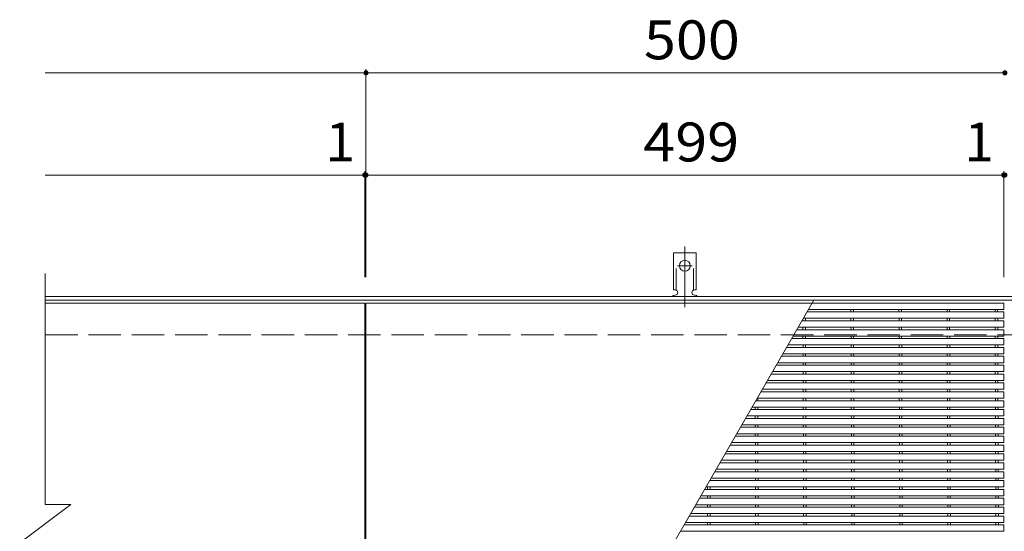
# Model space of a CAD drawing. Units: millimetres. Extents: x -1651 to 1896, y -1377 to 1174.
# Drawn here: x -1651 to -881, y 773 to 1174 of the extents above; entities that cross this region are included whole.
import ezdxf

# ---------------------------------------------------------------- set-up
doc = ezdxf.new("R2010")
doc.units = ezdxf.units.MM
doc.header["$LTSCALE"] = 10
for name, pattern in [('JWW_CENTER2', [13.546667, 11.006667, -0.846667, 0.846667, -0.846667]), ('JWW_DASHED2', [3.386667, 1.693333, -1.693333]), ('JWW_DASHED3', [3.386667, 2.54, -0.846667])]:
    doc.linetypes.add(name, pattern=pattern)
for name, color, linetype in [('C-1', 7, 'Continuous'), ('C-2', 7, 'Continuous'), ('C-4', 7, 'Continuous'), ('C-9', 7, 'Continuous'), ('C-A', 7, 'Continuous')]:
    doc.layers.add(name, color=color, linetype=linetype)
doc.styles.add('ＭＳ ゴシック', font='txt', dxfattribs={"height": 1})

msp = doc.modelspace()

# ---------------------------------------------------------------- linework, layer by layer
at = {"layer": 'C-1', "color": 2, "linetype": 'Continuous', "lineweight": 9}
for p, q in [((-1631.32, 957.25), (-130.32, 957.25)), ((-1631.32, 954.25), (-130.32, 954.25))]:
    msp.add_line(p, q, dxfattribs=at)
at = {"layer": 'C-1', "color": 2, "linetype": 'JWW_DASHED3', "lineweight": 9}
msp.add_line((-1631.32, 927.25), (-130.32, 927.25), dxfattribs=at)
at = {"layer": 'C-2', "color": 3, "linetype": 'Continuous', "lineweight": 9}
for p, q in [((-1631.32, 794.25), (-1631.32, 975.25)), ((-1381.32, 952.02), (-1631.32, 952.02)), ((-1381.32, 606.47), (-1381.32, 952.02)), ((-1380.32, 606.47), (-1380.32, 952.02)), ((-881.32, 952.02), (-1380.32, 952.02)), ((-881.32, 947.02), (-881.32, 952.02)), ((-881.32, 940.07), (-1037.97, 940.07)), ((-1036.41, 940.07), (-1036.4, 938.12)), ((-881.32, 945.07), (-1035.08, 945.07)), ((-881.32, 947.02), (-1033.95, 947.02)), ((-1000.84, 947.02), (-1000.83, 945.07)), ((-1000.81, 940.07), (-1000.8, 938.12)), ((-998.84, 947.02), (-998.83, 945.07)), ((-998.81, 940.07), (-998.8, 938.12)), ((-963.24, 947.02), (-963.23, 945.07)), ((-963.21, 940.07), (-963.2, 938.12)), ((-961.24, 947.02), (-961.23, 945.07)), ((-961.21, 940.07), (-961.2, 938.12)), ((-925.64, 947.02), (-925.63, 945.07)), ((-925.61, 940.07), (-925.6, 938.12)), ((-923.64, 947.02), (-923.63, 945.07)), ((-923.61, 940.07), (-923.6, 938.12)), ((-888.04, 947.02), (-888.03, 945.07)), ((-888.01, 940.07), (-888, 938.12)), ((-886.04, 947.02), (-886.03, 945.07)), ((-886.01, 940.07), (-886, 938.12)), ((-881.32, 940.07), (-881.32, 945.07)), ((-881.32, 933.12), (-1041.98, 933.12)), ((-881.32, 938.12), (-1039.09, 938.12)), ((-1038.41, 939.31), (-1038.4, 938.12)), ((-1038.39, 933.12), (-1038.38, 931.17)), ((-1036.39, 933.12), (-1036.38, 931.17)), ((-1000.79, 933.12), (-1000.78, 931.17)), ((-998.79, 933.12), (-998.78, 931.17)), ((-963.19, 933.12), (-963.18, 931.17)), ((-961.19, 933.12), (-961.18, 931.17)), ((-925.59, 933.12), (-925.58, 931.17)), ((-923.59, 933.12), (-923.58, 931.17)), ((-887.99, 933.12), (-887.98, 931.17)), ((-885.99, 933.12), (-885.98, 931.17)), ((-881.32, 933.12), (-881.32, 938.12)), ((-881.32, 926.17), (-1045.99, 926.17)), ((-881.32, 931.17), (-1043.11, 931.17)), ((-1038.36, 926.17), (-1038.35, 924.22)), ((-1036.36, 926.17), (-1036.35, 924.22)), ((-1000.76, 926.17), (-1000.75, 924.22)), ((-998.76, 926.17), (-998.75, 924.22)), ((-963.16, 926.17), (-963.15, 924.22)), ((-961.16, 926.17), (-961.15, 924.22)), ((-925.56, 926.17), (-925.55, 924.22)), ((-923.56, 926.17), (-923.55, 924.22)), ((-887.96, 926.17), (-887.95, 924.22)), ((-885.96, 926.17), (-885.95, 924.22)), ((-881.32, 926.17), (-881.32, 931.17)), ((-881.32, 917.27), (-1051.13, 917.27)), ((-881.32, 919.22), (-1050, 919.22)), ((-881.32, 924.22), (-1047.12, 924.22)), ((-1038.33, 919.22), (-1038.33, 917.27)), ((-1036.33, 919.22), (-1036.33, 917.27)), ((-1000.73, 919.22), (-1000.73, 917.27)), ((-998.73, 919.22), (-998.73, 917.27)), ((-963.13, 919.22), (-963.13, 917.27)), ((-961.13, 919.22), (-961.13, 917.27)), ((-925.53, 919.22), (-925.53, 917.27)), ((-923.53, 919.22), (-923.53, 917.27)), ((-887.93, 919.22), (-887.93, 917.27)), ((-885.93, 919.22), (-885.93, 917.27)), ((-881.32, 919.22), (-881.32, 924.22)), ((-881.32, 912.27), (-881.32, 917.27)), ((-881.32, 910.32), (-1055.14, 910.32)), ((-881.32, 912.27), (-1054.02, 912.27)), ((-1038.31, 912.27), (-1038.3, 910.32)), ((-1036.31, 912.27), (-1036.3, 910.32)), ((-1000.71, 912.27), (-1000.7, 910.32)), ((-998.71, 912.27), (-998.7, 910.32)), ((-963.11, 912.27), (-963.1, 910.32)), ((-961.11, 912.27), (-961.1, 910.32)), ((-925.51, 912.27), (-925.5, 910.32)), ((-923.51, 912.27), (-923.5, 910.32)), ((-887.91, 912.27), (-887.9, 910.32)), ((-885.91, 912.27), (-885.9, 910.32)), ((-881.32, 905.32), (-881.32, 910.32)), ((-881.32, 903.37), (-1059.16, 903.37)), ((-881.32, 905.32), (-1058.03, 905.32)), ((-1038.28, 905.32), (-1038.28, 903.37)), ((-1036.28, 905.32), (-1036.28, 903.37)), ((-1000.68, 905.32), (-1000.68, 903.37)), ((-998.68, 905.32), (-998.68, 903.37)), ((-963.08, 905.32), (-963.08, 903.37)), ((-961.08, 905.32), (-961.08, 903.37)), ((-925.48, 905.32), (-925.48, 903.37)), ((-923.48, 905.32), (-923.48, 903.37)), ((-887.88, 905.32), (-887.88, 903.37)), ((-885.88, 905.32), (-885.88, 903.37)), ((-881.32, 898.37), (-881.32, 903.37)), ((-881.32, 896.42), (-1063.17, 896.42)), ((-881.32, 898.37), (-1062.04, 898.37)), ((-1038.26, 898.37), (-1038.25, 896.42)), ((-1036.26, 898.37), (-1036.25, 896.42)), ((-1000.66, 898.37), (-1000.65, 896.42)), ((-998.66, 898.37), (-998.65, 896.42)), ((-963.06, 898.37), (-963.05, 896.42)), ((-961.06, 898.37), (-961.05, 896.42)), ((-925.46, 898.37), (-925.45, 896.42)), ((-923.46, 898.37), (-923.45, 896.42)), ((-887.86, 898.37), (-887.85, 896.42)), ((-885.86, 898.37), (-885.85, 896.42)), ((-881.32, 891.42), (-881.32, 896.42)), ((-881.32, 889.47), (-1067.18, 889.47)), ((-881.32, 891.42), (-1066.05, 891.42)), ((-1038.23, 891.42), (-1038.22, 889.47)), ((-1036.23, 891.42), (-1036.22, 889.47)), ((-1000.63, 891.42), (-1000.62, 889.47)), ((-998.63, 891.42), (-998.62, 889.47)), ((-963.03, 891.42), (-963.02, 889.47)), ((-961.03, 891.42), (-961.02, 889.47)), ((-925.43, 891.42), (-925.42, 889.47)), ((-923.43, 891.42), (-923.42, 889.47)), ((-887.83, 891.42), (-887.82, 889.47)), ((-885.83, 891.42), (-885.82, 889.47)), ((-881.32, 884.47), (-881.32, 889.47)), ((-881.32, 882.52), (-1071.19, 882.52)), ((-881.32, 884.47), (-1070.07, 884.47)), ((-1038.21, 884.47), (-1038.2, 882.52)), ((-1036.21, 884.47), (-1036.2, 882.52)), ((-1000.61, 884.47), (-1000.6, 882.52)), ((-998.61, 884.47), (-998.6, 882.52)), ((-963.01, 884.47), (-963, 882.52)), ((-961.01, 884.47), (-961, 882.52)), ((-925.41, 884.47), (-925.4, 882.52)), ((-923.41, 884.47), (-923.4, 882.52)), ((-887.81, 884.47), (-887.8, 882.52)), ((-885.81, 884.47), (-885.8, 882.52)), ((-881.32, 877.52), (-881.32, 882.52)), ((-881.32, 875.57), (-1075.21, 875.57)), ((-881.32, 877.52), (-1074.08, 877.52)), ((-1073.78, 877.52), (-1073.77, 875.57)), ((-1038.18, 877.52), (-1038.17, 875.57)), ((-1036.18, 877.52), (-1036.17, 875.57)), ((-1000.58, 877.52), (-1000.57, 875.57)), ((-998.58, 877.52), (-998.57, 875.57)), ((-962.98, 877.52), (-962.97, 875.57)), ((-960.98, 877.52), (-960.97, 875.57)), ((-925.38, 877.52), (-925.37, 875.57)), ((-923.38, 877.52), (-923.37, 875.57)), ((-887.78, 877.52), (-887.77, 875.57)), ((-885.78, 877.52), (-885.77, 875.57)), ((-881.32, 870.57), (-881.32, 875.57)), ((-881.32, 863.62), (-1082.11, 863.62)), ((-881.32, 868.62), (-1079.22, 868.62)), ((-881.32, 870.57), (-1078.09, 870.57)), ((-1075.76, 870.57), (-1075.75, 868.62)), ((-1075.73, 863.62), (-1075.72, 861.67)), ((-1073.76, 870.57), (-1073.75, 868.62)), ((-1073.73, 863.62), (-1073.72, 861.67)), ((-1038.16, 870.57), (-1038.15, 868.62)), ((-1038.13, 863.62), (-1038.12, 861.67)), ((-1036.16, 870.57), (-1036.15, 868.62)), ((-1036.13, 863.62), (-1036.12, 861.67)), ((-1000.56, 870.57), (-1000.55, 868.62)), ((-1000.53, 863.62), (-1000.52, 861.67)), ((-998.56, 870.57), (-998.55, 868.62)), ((-998.53, 863.62), (-998.52, 861.67)), ((-962.96, 870.57), (-962.95, 868.62)), ((-962.93, 863.62), (-962.92, 861.67)), ((-960.96, 870.57), (-960.95, 868.62)), ((-960.93, 863.62), (-960.92, 861.67)), ((-925.36, 870.57), (-925.35, 868.62)), ((-925.33, 863.62), (-925.32, 861.67)), ((-923.36, 870.57), (-923.35, 868.62)), ((-923.33, 863.62), (-923.32, 861.67)), ((-887.76, 870.57), (-887.75, 868.62)), ((-887.73, 863.62), (-887.72, 861.67)), ((-885.76, 870.57), (-885.75, 868.62)), ((-885.73, 863.62), (-885.72, 861.67)), ((-881.32, 863.62), (-881.32, 868.62)), ((-881.32, 856.67), (-1086.12, 856.67)), ((-881.32, 861.67), (-1083.23, 861.67)), ((-1075.7, 856.67), (-1075.7, 854.72)), ((-1073.7, 856.67), (-1073.7, 854.72)), ((-1038.1, 856.67), (-1038.1, 854.72)), ((-1036.1, 856.67), (-1036.1, 854.72)), ((-1000.5, 856.67), (-1000.5, 854.72)), ((-998.5, 856.67), (-998.5, 854.72)), ((-962.9, 856.67), (-962.9, 854.72)), ((-960.9, 856.67), (-960.9, 854.72)), ((-925.3, 856.67), (-925.3, 854.72)), ((-923.3, 856.67), (-923.3, 854.72)), ((-887.7, 856.67), (-887.7, 854.72)), ((-885.7, 856.67), (-885.7, 854.72)), ((-881.32, 856.67), (-881.32, 861.67)), ((-881.32, 847.77), (-1091.26, 847.77)), ((-881.32, 849.72), (-1090.13, 849.72)), ((-881.32, 854.72), (-1087.24, 854.72)), ((-1075.68, 849.72), (-1075.67, 847.77)), ((-1073.68, 849.72), (-1073.67, 847.77)), ((-1038.08, 849.72), (-1038.07, 847.77)), ((-1036.08, 849.72), (-1036.07, 847.77)), ((-1000.48, 849.72), (-1000.47, 847.77)), ((-998.48, 849.72), (-998.47, 847.77)), ((-962.88, 849.72), (-962.87, 847.77)), ((-960.88, 849.72), (-960.87, 847.77)), ((-925.28, 849.72), (-925.27, 847.77)), ((-923.28, 849.72), (-923.27, 847.77)), ((-887.68, 849.72), (-887.67, 847.77)), ((-885.68, 849.72), (-885.67, 847.77)), ((-881.32, 849.72), (-881.32, 854.72)), ((-881.32, 842.77), (-881.32, 847.77)), ((-881.32, 840.82), (-1095.27, 840.82)), ((-881.32, 842.77), (-1094.14, 842.77)), ((-1075.65, 842.77), (-1075.65, 840.82)), ((-1073.65, 842.77), (-1073.65, 840.82)), ((-1038.05, 842.77), (-1038.05, 840.82)), ((-1036.05, 842.77), (-1036.05, 840.82)), ((-1000.45, 842.77), (-1000.45, 840.82)), ((-998.45, 842.77), (-998.45, 840.82)), ((-962.85, 842.77), (-962.85, 840.82)), ((-960.85, 842.77), (-960.85, 840.82)), ((-925.25, 842.77), (-925.25, 840.82)), ((-923.25, 842.77), (-923.25, 840.82)), ((-887.65, 842.77), (-887.65, 840.82)), ((-885.65, 842.77), (-885.65, 840.82)), ((-881.32, 835.82), (-881.32, 840.82)), ((-881.32, 833.87), (-1099.28, 833.87)), ((-881.32, 835.82), (-1098.16, 835.82)), ((-1075.63, 835.82), (-1075.62, 833.87)), ((-1073.63, 835.82), (-1073.62, 833.87)), ((-1038.03, 835.82), (-1038.02, 833.87)), ((-1036.03, 835.82), (-1036.02, 833.87)), ((-1000.43, 835.82), (-1000.42, 833.87)), ((-998.43, 835.82), (-998.42, 833.87)), ((-962.83, 835.82), (-962.82, 833.87)), ((-960.83, 835.82), (-960.82, 833.87)), ((-925.23, 835.82), (-925.22, 833.87)), ((-923.23, 835.82), (-923.22, 833.87)), ((-887.63, 835.82), (-887.62, 833.87)), ((-885.63, 835.82), (-885.62, 833.87)), ((-881.32, 828.87), (-881.32, 833.87)), ((-881.32, 826.92), (-1103.29, 826.92)), ((-881.32, 828.87), (-1102.17, 828.87)), ((-1075.6, 828.87), (-1075.59, 826.92)), ((-1073.6, 828.87), (-1073.59, 826.92)), ((-1038, 828.87), (-1037.99, 826.92)), ((-1036, 828.87), (-1035.99, 826.92)), ((-1000.4, 828.87), (-1000.39, 826.92)), ((-998.4, 828.87), (-998.39, 826.92)), ((-962.8, 828.87), (-962.79, 826.92)), ((-960.8, 828.87), (-960.79, 826.92)), ((-925.2, 828.87), (-925.19, 826.92)), ((-923.2, 828.87), (-923.19, 826.92)), ((-887.6, 828.87), (-887.59, 826.92)), ((-885.6, 828.87), (-885.59, 826.92)), ((-881.32, 821.92), (-881.32, 826.92)), ((-881.32, 819.97), (-1107.31, 819.97)), ((-881.32, 821.92), (-1106.18, 821.92)), ((-1075.58, 821.92), (-1075.57, 819.97)), ((-1073.58, 821.92), (-1073.57, 819.97)), ((-1037.98, 821.92), (-1037.97, 819.97)), ((-1035.98, 821.92), (-1035.97, 819.97)), ((-1000.38, 821.92), (-1000.37, 819.97)), ((-998.38, 821.92), (-998.37, 819.97)), ((-962.78, 821.92), (-962.77, 819.97)), ((-960.78, 821.92), (-960.77, 819.97)), ((-925.18, 821.92), (-925.17, 819.97)), ((-923.18, 821.92), (-923.17, 819.97)), ((-887.58, 821.92), (-887.57, 819.97)), ((-885.58, 821.92), (-885.57, 819.97)), ((-881.32, 814.97), (-881.32, 819.97)), ((-881.32, 813.02), (-1111.32, 813.02)), ((-1111.14, 813.32), (-1111.14, 813.02)), ((-881.32, 814.97), (-1110.19, 814.97)), ((-1075.55, 814.97), (-1075.54, 813.02)), ((-1073.55, 814.97), (-1073.54, 813.02)), ((-1037.95, 814.97), (-1037.94, 813.02)), ((-1035.95, 814.97), (-1035.94, 813.02)), ((-1000.35, 814.97), (-1000.34, 813.02)), ((-998.35, 814.97), (-998.34, 813.02)), ((-962.75, 814.97), (-962.74, 813.02)), ((-960.75, 814.97), (-960.74, 813.02)), ((-925.15, 814.97), (-925.14, 813.02)), ((-923.15, 814.97), (-923.14, 813.02)), ((-887.55, 814.97), (-887.54, 813.02)), ((-885.55, 814.97), (-885.54, 813.02)), ((-881.32, 808.02), (-881.32, 813.02)), ((-881.32, 806.07), (-1115.33, 806.07)), ((-881.32, 808.02), (-1114.21, 808.02)), ((-1113.12, 808.02), (-1113.12, 806.07)), ((-1111.12, 808.02), (-1111.12, 806.07)), ((-1075.52, 808.02), (-1075.52, 806.07)), ((-1073.52, 808.02), (-1073.52, 806.07)), ((-1037.92, 808.02), (-1037.92, 806.07)), ((-1035.92, 808.02), (-1035.92, 806.07)), ((-1000.32, 808.02), (-1000.32, 806.07)), ((-998.32, 808.02), (-998.32, 806.07)), ((-962.72, 808.02), (-962.72, 806.07)), ((-960.72, 808.02), (-960.72, 806.07)), ((-925.12, 808.02), (-925.12, 806.07)), ((-923.12, 808.02), (-923.12, 806.07)), ((-887.52, 808.02), (-887.52, 806.07)), ((-885.52, 808.02), (-885.52, 806.07)), ((-881.32, 801.07), (-881.32, 806.07)), ((-1651.32, 764.25), (-1611.32, 794.25)), ((-1631.32, 794.25), (-1611.32, 794.25)), ((-881.32, 794.12), (-1122.23, 794.12)), ((-881.32, 799.12), (-1119.34, 799.12)), ((-881.32, 801.07), (-1118.22, 801.07)), ((-1113.1, 801.07), (-1113.09, 799.12)), ((-1113.07, 794.12), (-1113.07, 792.17)), ((-1111.1, 801.07), (-1111.09, 799.12)), ((-1111.07, 794.12), (-1111.07, 792.17)), ((-1075.5, 801.07), (-1075.49, 799.12)), ((-1075.47, 794.12), (-1075.47, 792.17)), ((-1073.5, 801.07), (-1073.49, 799.12)), ((-1073.47, 794.12), (-1073.47, 792.17)), ((-1037.9, 801.07), (-1037.89, 799.12)), ((-1037.87, 794.12), (-1037.87, 792.17)), ((-1035.9, 801.07), (-1035.89, 799.12)), ((-1035.87, 794.12), (-1035.87, 792.17)), ((-1000.3, 801.07), (-1000.29, 799.12)), ((-1000.27, 794.12), (-1000.27, 792.17)), ((-998.3, 801.07), (-998.29, 799.12)), ((-998.27, 794.12), (-998.27, 792.17)), ((-962.7, 801.07), (-962.69, 799.12)), ((-962.67, 794.12), (-962.67, 792.17)), ((-960.7, 801.07), (-960.69, 799.12)), ((-960.67, 794.12), (-960.67, 792.17)), ((-925.1, 801.07), (-925.09, 799.12)), ((-925.07, 794.12), (-925.07, 792.17)), ((-923.1, 801.07), (-923.09, 799.12)), ((-923.07, 794.12), (-923.07, 792.17)), ((-887.5, 801.07), (-887.49, 799.12)), ((-887.47, 794.12), (-887.47, 792.17)), ((-885.5, 801.07), (-885.49, 799.12)), ((-885.47, 794.12), (-885.47, 792.17)), ((-881.32, 794.12), (-881.32, 799.12)), ((-881.32, 787.17), (-1126.24, 787.17)), ((-881.32, 792.17), (-1123.36, 792.17)), ((-1113.05, 787.17), (-1113.04, 785.22)), ((-1111.05, 787.17), (-1111.04, 785.22)), ((-1075.45, 787.17), (-1075.44, 785.22)), ((-1073.45, 787.17), (-1073.44, 785.22)), ((-1037.85, 787.17), (-1037.84, 785.22)), ((-1035.85, 787.17), (-1035.84, 785.22)), ((-1000.25, 787.17), (-1000.24, 785.22)), ((-998.25, 787.17), (-998.24, 785.22)), ((-962.65, 787.17), (-962.64, 785.22)), ((-960.65, 787.17), (-960.64, 785.22)), ((-925.05, 787.17), (-925.04, 785.22)), ((-923.05, 787.17), (-923.04, 785.22)), ((-887.45, 787.17), (-887.44, 785.22)), ((-885.45, 787.17), (-885.44, 785.22)), ((-881.32, 787.17), (-881.32, 792.17)), ((-881.32, 778.27), (-1131.38, 778.27)), ((-881.32, 780.22), (-1130.26, 780.22)), ((-881.32, 785.22), (-1127.37, 785.22)), ((-1113.02, 780.22), (-1113.02, 778.27)), ((-1111.02, 780.22), (-1111.02, 778.27)), ((-1075.42, 780.22), (-1075.42, 778.27)), ((-1073.42, 780.22), (-1073.42, 778.27)), ((-1037.82, 780.22), (-1037.82, 778.27)), ((-1035.82, 780.22), (-1035.82, 778.27)), ((-1000.22, 780.22), (-1000.22, 778.27)), ((-998.22, 780.22), (-998.22, 778.27)), ((-962.62, 780.22), (-962.62, 778.27)), ((-960.62, 780.22), (-960.62, 778.27)), ((-925.02, 780.22), (-925.02, 778.27)), ((-923.02, 780.22), (-923.02, 778.27)), ((-887.42, 780.22), (-887.42, 778.27)), ((-885.42, 780.22), (-885.42, 778.27)), ((-881.32, 780.22), (-881.32, 785.22)), ((-881.32, 773.27), (-881.32, 778.27)), ((-881.32, 773.27), (-1134.27, 773.27))]:
    msp.add_line(p, q, dxfattribs=at)
at = {"layer": 'C-4', "color": 7, "linetype": 'Continuous', "lineweight": 9}
for p, q in [((-1380.32, 972.25), (-1380.32, 1135.25)), ((-1631.32, 1132.25), (-880.32, 1132.25)), ((-1631.32, 1052.25), (-1380.32, 1052.25)), ((-1381.32, 972.25), (-1381.32, 1055.25)), ((-1380.32, 1052.25), (-881.32, 1052.25)), ((-881.32, 972.25), (-881.32, 1055.25)), ((-881.32, 1052.25), (-880.32, 1052.25))]:
    msp.add_line(p, q, dxfattribs=at)
at = {"layer": 'C-4', "color": 7, "linetype": 'Continuous', "lineweight": 9, "const_width": 2}
for points in [[(-1379.32, 1132.25, 0.414214), (-1380.32, 1133.25, 0.414214), (-1381.32, 1132.25, 0.414214), (-1380.32, 1131.25, 0.414214)], [(-879.32, 1132.25, 0.414214), (-880.32, 1133.25, 0.414214), (-881.32, 1132.25, 0.414214), (-880.32, 1131.25, 0.414214)], [(-1380.32, 1052.25, 0.414214), (-1381.32, 1053.25, 0.414214), (-1382.32, 1052.25, 0.414214), (-1381.32, 1051.25, 0.414214)], [(-1379.32, 1052.25, 0.414214), (-1380.32, 1053.25, 0.414214), (-1381.32, 1052.25, 0.414214), (-1380.32, 1051.25, 0.414214)], [(-880.32, 1052.25, 0.414214), (-881.32, 1053.25, 0.414214), (-882.32, 1052.25, 0.414214), (-881.32, 1051.25, 0.414214)], [(-879.32, 1052.25, 0.414214), (-880.32, 1053.25, 0.414214), (-881.32, 1052.25, 0.414214), (-880.32, 1051.25, 0.414214)]]:
    msp.add_lwpolyline(points, format="xyb", close=True, dxfattribs=at)
at = {"layer": 'C-9', "color": 7, "linetype": 'JWW_CENTER2', "lineweight": 9}
for p, q in [((-1130.82, 948.78), (-1130.82, 996.18)), ((-1136.59, 981.25), (-1125.04, 981.25))]:
    msp.add_line(p, q, dxfattribs=at)
at = {"layer": 'C-9', "color": 3, "linetype": 'Continuous', "lineweight": 9}
for p, q in [((-1139.57, 962.25), (-1139.57, 991.25)), ((-1122.07, 991.25), (-1139.57, 991.25)), ((-1122.07, 962.25), (-1122.07, 991.25)), ((-1139.57, 962.25), (-1138.32, 962.25)), ((-1138.82, 958.25), (-1138.32, 958.25)), ((-1122.07, 962.25), (-1123.32, 962.25)), ((-1123.32, 958.25), (-1122.81, 958.25))]:
    msp.add_line(p, q, dxfattribs=at)
at = {"layer": 'C-9', "color": 3, "linetype": 'JWW_DASHED2', "lineweight": 9}
for p, q in [((-1137.57, 962.1), (-1137.57, 991.25)), ((-1124.07, 962.1), (-1124.07, 991.25))]:
    msp.add_line(p, q, dxfattribs=at)
at = {"layer": 'C-9', "color": 3, "linetype": 'Continuous', "lineweight": 9}
msp.add_circle((-1130.82, 981.25), 4.25, dxfattribs=at)
for centre, start, end in [((-1138.82, 956.25), 90.27596, 150.00047), ((-1138.32, 960.25), 270, 90), ((-1123.32, 960.25), 90, 269.8667), ((-1122.82, 956.25), 29.99927, 89.75836)]:
    msp.add_arc(centre, 2, start, end, dxfattribs=at)
at = {"layer": 'C-A', "color": 3, "linetype": 'Continuous', "lineweight": 9}
msp.add_line((-1029.78, 954.25), (-1231.86, 604.25), dxfattribs=at)

# ---------------------------------------------------------------- texts
at = {"layer": 'C-4', "color": 2, "linetype": 'Continuous', "lineweight": 9, "style": 'ＭＳ ゴシック', "width": 1.083333}
for s, p in [('500', (-1162.82, 1142.89)), ('499', (-1163.32, 1062.89))]:
    msp.add_text(s, height=30.48, dxfattribs=at).set_placement(p)
at = {"layer": 'C-4', "color": 2, "linetype": 'Continuous', "lineweight": 9, "style": 'ＭＳ ゴシック'}
for p in [(-1412.02, 1062.89), (-912.02, 1062.89)]:
    msp.add_text('1', height=30.48, dxfattribs=at).set_placement(p)

doc.saveas('drawing.dxf')
